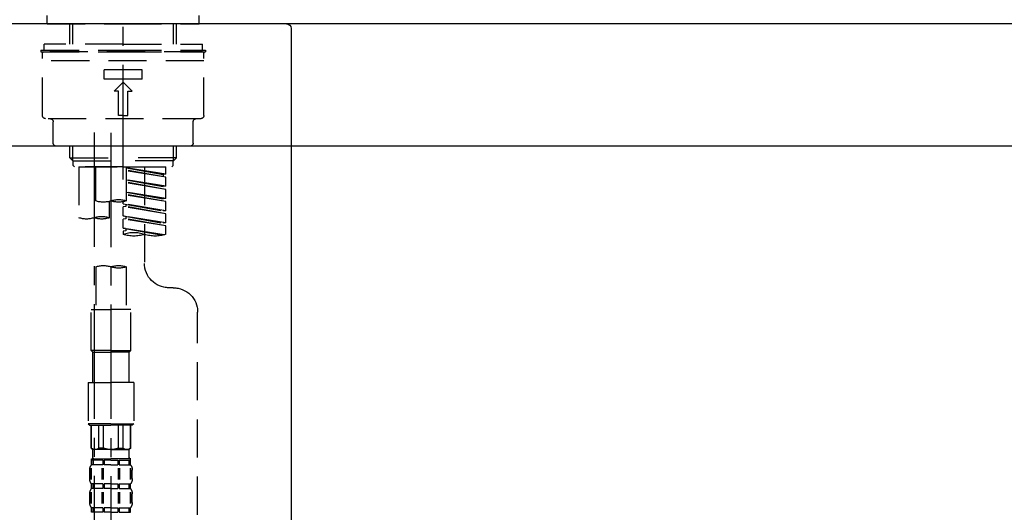
# Model space of a CAD drawing. Extents: x 55896 to 82369, y -25 to 8845.
# Drawn here: x 59877 to 60199, y 2735 to 2896 of the extents above; entities that cross this region are included whole.
import ezdxf

# ---------------------------------------------------------------- set-up
doc = ezdxf.new("R2010")
doc.units = 0
doc.header["$LTSCALE"] = 50
doc.header["$MEASUREMENT"] = 0
doc.linetypes.add('CENTER2', pattern=[1.125, 0.75, -0.125, 0.125, -0.125])
doc.linetypes.add('DASHED', pattern=[0.75, 0.5, -0.25])
doc.layers.get('0').update_dxf_attribs({"linetype": 'CONTINUOUS'})
doc.layers.get('DEFPOINTS').update_dxf_attribs({"color": 146, "linetype": 'CONTINUOUS'})
for name, color, linetype in [('126-甲板', 2, 'CONTINUOUS'), ('150-機器', 8, 'CONTINUOUS'), ('166-寸法B', 11, 'CONTINUOUS')]:
    doc.layers.add(name, color=color, linetype=linetype)
doc.styles.add('KH001', font='txt')
doc.dimstyles.new('KH1xx030', dxfattribs={"dimscale": 30, "dimtxt": 2, "dimasz": 0.6, "dimexe": 0.3, "dimexo": 1.2, "dimgap": 0.5, "dimtad": 3, "dimdec": 1, "dimdsep": 46, "dimlunit": 6, "dimtxsty": 'KH001', "dimblk": 'DOT', "dimcen": 1, "dimdle": 1, "dimclrd": 256, "dimclre": 256, "dimclrt": 256, "dimadec": 0, "dimazin": 0, "dimtfac": 1, "dimtdec": 1, "dimtix": 1, "dimtmove": 2, "dimatfit": 3, "dimldrblk": 'CLOSEDBLANK', "dimfxl": 1, "dimtolj": 1, "dimtzin": 0, "dimlwd": -1, "dimlwe": -1, "dimarcsym": 0})

# ---------------------------------------------------------------- blocks, each defined once
blk = doc.blocks.new('KHB800HL-10_D')
at = {"layer": '150-機器', "linetype": 'Continuous'}
for p, q in [((-219, 0), (219, 0)), ((219, 0), (235.5, 0)), ((217.5, -1.5), (217.5, -198.98))]:
    blk.add_line(p, q, dxfattribs=at)
blk.add_arc((219, -1.5), 1.5, 90, 180, dxfattribs=at)
blk = doc.blocks.new('F402_D')
at = {"layer": '150-機器', "color": 161, "linetype": 'CENTER2'}
blk.add_line((0, -53.67), (0, 250.27), dxfattribs=at)
at = {"layer": '150-機器', "color": 13, "linetype": 'DASHED', "ltscale": 0.5}
for p, q in [((-24.93, -2.69), (-24.93, 0)), ((24.93, -2.69), (24.93, 0)), ((0, -2.69), (-24.93, -2.69)), ((-17.45, -9.33), (-17.45, -2.69)), ((-16.44, -9.33), (-16.44, -2.69)), ((24.93, -2.69), (0, -2.69)), ((16.44, -9.33), (16.44, -2.69)), ((17.45, -9.33), (17.45, -2.69)), ((0, -9.33), (-25.93, -9.33)), ((-25.93, -11.33), (-25.93, -9.33)), ((0, -9.33), (25.93, -9.33)), ((25.93, -11.33), (25.93, -9.33)), ((0, -11.33), (-26.93, -11.33)), ((-26.93, -11.33), (-26.93, -11.83)), ((0, -11.83), (-26.93, -11.83)), ((-26.43, -32.77), (-26.43, -12.32)), ((-25.93, -11.83), (25.93, -11.83)), ((26.93, -11.33), (0, -11.33)), ((26.93, -11.83), (0, -11.83)), ((26.43, -32.77), (26.43, -12.32)), ((26.93, -11.33), (26.93, -11.83)), ((-26.43, -14.82), (26.43, -14.82)), ((-6.23, -20.8), (-6.23, -17.81)), ((-6.23, -17.81), (6.23, -17.81)), ((6.23, -20.8), (6.23, -17.81)), ((-6.23, -20.8), (6.23, -20.8)), ((-2.99, -24.79), (0, -21.8)), ((2.99, -24.79), (0, -21.8)), ((-1.5, -24.79), (-2.99, -24.79)), ((-1.5, -32.77), (-1.5, -24.79)), ((1.5, -24.79), (2.99, -24.79)), ((1.5, -32.77), (1.5, -24.79)), ((-25.43, -33.77), (25.43, -33.77)), ((-22.94, -41.75), (-22.94, -34.76)), ((0, -32.77), (-1.5, -32.77)), ((0, -32.77), (1.5, -32.77)), ((22.94, -41.75), (22.94, -34.76)), ((-21.94, -42.74), (21.94, -42.74)), ((-17.45, -46.58), (-17.45, -42.74)), ((-16.44, -47.57), (-16.44, -42.74)), ((16.44, -47.57), (16.44, -42.74)), ((17.45, -46.58), (17.45, -42.74)), ((-17.45, -46.58), (0, -46.58)), ((-16.46, -47.57), (-17.45, -46.58)), ((-16.44, -47.59), (0, -47.59)), ((-16.41, -49.07), (-16.41, -47.57)), ((17.45, -46.58), (0, -46.58)), ((16.44, -47.59), (0, -47.59)), ((0, -49.57), (0, -48.22)), ((16.41, -49.07), (16.41, -47.57)), ((16.46, -47.57), (17.45, -46.58)), ((-15.91, -49.57), (-16.41, -49.07)), ((0, -49.57), (-15.96, -49.57)), ((14.51, -49.57), (-13.96, -49.57)), ((-13.96, -51.93), (-13.96, -49.57)), ((-13.96, -51.93), (-1, -49.84)), ((-13.96, -52.93), (-1, -50.6)), ((-13.96, -52.93), (-1, -50.84)), ((-1, -49.86), (-13.12, -52.04)), ((-6.98, -49.57), (-6.98, -57.77)), ((-6.98, -49.57), (-6.98, -81.17)), ((-1, -49.57), (-1, -60.69)), ((0, -49.57), (15.91, -49.57)), ((8.98, -60.69), (8.98, -49.57)), ((14.51, -49.57), (14.51, -66.22)), ((15.91, -49.57), (16.41, -49.07)), ((-13.96, -51.93), (-13.12, -52.04)), ((-13.96, -55.92), (-13.96, -52.93)), ((-13.96, -55.92), (-1, -53.83)), ((-13.96, -56.92), (-1, -54.59)), ((-13.96, -56.92), (-1, -54.83)), ((-13.12, -52.04), (-13.12, -52.78)), ((-1, -53.85), (-13.12, -56.03)), ((-13.96, -55.92), (-13.12, -56.03)), ((-13.96, -59.91), (-13.96, -56.92)), ((-13.96, -59.91), (-1, -57.82)), ((-1, -57.84), (-13.12, -60.02)), ((-13.96, -60.91), (-1, -58.58)), ((-13.96, -60.91), (-1, -58.82)), ((-13.96, -59.91), (-13.12, -60.02)), ((-13.96, -63.9), (-13.96, -60.91)), ((0, -61.65), (0, -60.97)), ((4.54, -60.86), (4.54, -66.22)), ((-13.96, -63.9), (0, -61.65)), ((-13.96, -64.9), (-0.85, -62.54)), ((-13.96, -64.9), (0, -62.64)), ((-13.96, -63.9), (-13.12, -64)), ((0, -61.65), (-13.12, -64)), ((-0.85, -61.8), (-0.85, -62.54)), ((-0.85, -61.8), (-0.85, -62.54)), ((-0.85, -62.54), (0, -62.64)), ((-0.85, -62.54), (0, -62.64)), ((0, -65.64), (0, -62.64)), ((0, -65.64), (0, -62.64)), ((-13.96, -67.89), (-13.96, -64.9)), ((-13.96, -67.89), (0, -65.64)), ((-13.96, -68.89), (-0.85, -66.53)), ((-13.96, -68.89), (0, -66.63)), ((0, -65.64), (-13.12, -67.99)), ((-0.85, -65.77), (-0.85, -66.53)), ((-0.85, -65.79), (-0.85, -66.53)), ((-0.85, -65.79), (-0.85, -66.53)), ((-0.85, -66.53), (0, -66.63)), ((-0.85, -66.53), (0, -66.63)), ((-0.8, -65.76), (0, -65.64)), ((0, -69.63), (0, -66.63)), ((0, -69.63), (0, -66.63)), ((-13.96, -67.89), (-13.12, -67.99)), ((-13.96, -71.62), (-13.96, -68.89)), ((-13.43, -71.79), (0, -69.63)), ((0, -69.63), (-12.87, -71.94)), ((-0.85, -69.76), (-0.85, -70.52)), ((-0.85, -69.78), (-0.85, -70.52)), ((-0.85, -69.78), (-0.85, -70.52)), ((-0.85, -70.52), (0, -70.62)), ((-0.85, -70.52), (0, -70.62)), ((-0.8, -69.75), (0, -69.63)), ((0, -70.62), (0, -71.62)), ((-1, -82.3), (-1, -96.27)), ((8.98, -82.3), (8.98, -96.27)), ((-16.41, -89.15), (-14.96, -89.15)), ((-2.49, -109.74), (-2.49, -96.27)), ((-2.49, -96.27), (3.99, -96.27)), ((10.47, -96.27), (3.99, -96.27)), ((10.47, -109.74), (10.47, -96.27)), ((-24.39, -294.77), (-24.39, -97.13)), ((3.99, -109.74), (-2.49, -109.74)), ((-2.49, -109.74), (-1.99, -110.24)), ((-1.99, -110.24), (3.99, -110.24)), ((-1.99, -120.21), (-1.99, -110.24)), ((3.99, -109.74), (10.47, -109.74)), ((9.97, -110.24), (3.99, -110.24)), ((10.47, -109.74), (9.97, -110.24)), ((9.97, -120.21), (9.97, -110.24)), ((-3.49, -120.21), (3.99, -120.21)), ((-3.49, -120.21), (-3.49, -133.67)), ((11.47, -120.21), (3.99, -120.21)), ((11.47, -120.21), (11.47, -133.67)), ((3.99, -133.67), (-3.49, -133.67)), ((-3.49, -133.67), (-2.99, -134.17)), ((-2.99, -134.17), (3.99, -134.17)), ((-2.49, -141.65), (-2.49, -134.17)), ((-2.44, -141.65), (-2.44, -134.17)), ((0.05, -141.65), (0.05, -134.17)), ((1.5, -141.65), (1.5, -134.17)), ((3.99, -133.67), (11.47, -133.67)), ((10.97, -134.17), (3.99, -134.17)), ((6.48, -141.65), (6.48, -134.17)), ((7.93, -141.65), (7.93, -134.17)), ((10.42, -141.65), (10.42, -134.17)), ((10.47, -141.65), (10.47, -134.17)), ((11.47, -133.67), (10.97, -134.17)), ((-2.44, -141.65), (-2.49, -141.65)), ((-2.49, -141.65), (-1.99, -142.15)), ((1.5, -141.65), (0.05, -141.65)), ((6.48, -141.65), (7.93, -141.65)), ((10.47, -141.65), (9.97, -142.15)), ((10.42, -141.65), (10.47, -141.65)), ((-1.99, -144.74), (-1.99, -142.15)), ((3.99, -142.15), (-1.99, -142.15)), ((3.99, -142.15), (9.97, -142.15)), ((9.97, -144.74), (9.97, -142.15)), ((-2.55, -151.99), (-2.55, -148.29)), ((-2.49, -145.14), (3.99, -145.14)), ((-2.39, -147.14), (-2.39, -145.14)), ((-2.39, -145.14), (3.99, -145.14)), ((-2, -145.64), (-2.39, -145.64)), ((-2, -147.14), (-2.39, -147.14)), ((-2.36, -151.99), (-2.36, -148.29)), ((-2, -145.64), (-2, -147.14)), ((-1.89, -145.14), (3.99, -145.14)), ((-1.89, -145.14), (3.99, -145.14)), ((1.32, -145.64), (-1.81, -145.64)), ((-1.81, -145.64), (-1.81, -147.14)), ((1.32, -147.14), (-1.81, -147.14)), ((1.09, -151.99), (1.09, -148.29)), ((1.32, -145.64), (1.32, -147.14)), ((1.55, -151.99), (1.55, -148.29)), ((3.99, -145.64), (1.78, -145.64)), ((1.78, -145.64), (1.78, -147.14)), ((3.99, -147.14), (1.78, -147.14)), ((10.37, -145.14), (3.99, -145.14)), ((3.99, -145.64), (6.2, -145.64)), ((3.99, -147.14), (6.2, -147.14)), ((6.2, -145.64), (6.2, -147.14)), ((6.43, -151.99), (6.43, -148.29)), ((6.66, -145.64), (9.79, -145.64)), ((6.66, -145.64), (6.66, -147.14)), ((6.66, -147.14), (9.79, -147.14)), ((6.89, -151.99), (6.89, -148.29)), ((9.79, -145.64), (9.79, -147.14)), ((9.98, -145.64), (10.37, -145.64)), ((9.98, -145.64), (9.98, -147.14)), ((9.98, -147.14), (10.37, -147.14)), ((10.34, -151.99), (10.34, -148.29)), ((10.37, -147.14), (10.37, -145.14)), ((10.53, -151.99), (10.53, -148.29)), ((-2.99, -151.68), (-2.99, -148.88)), ((10.97, -151.68), (10.97, -148.88)), ((-2.39, -154.92), (-2.39, -153.42)), ((-2, -153.42), (-2.39, -153.42)), ((-2, -153.42), (-2, -154.92)), ((-1.81, -153.42), (-1.81, -154.92)), ((1.32, -153.42), (-1.81, -153.42)), ((1.32, -153.42), (1.32, -154.92)), ((1.78, -153.42), (1.78, -154.92)), ((3.99, -153.42), (1.78, -153.42)), ((3.99, -153.42), (6.2, -153.42)), ((6.2, -153.42), (6.2, -154.92)), ((6.66, -153.42), (6.66, -154.92)), ((6.66, -153.42), (9.79, -153.42)), ((9.79, -153.42), (9.79, -154.92)), ((9.98, -153.42), (9.98, -154.92)), ((9.98, -153.42), (10.37, -153.42)), ((10.37, -154.92), (10.37, -153.42)), ((-2.99, -159.46), (-2.99, -156.66)), ((-2.55, -159.79), (-2.55, -156.1)), ((-2, -154.92), (-2.39, -154.92)), ((-2.36, -159.79), (-2.36, -156.1)), ((1.32, -154.92), (-1.81, -154.92)), ((1.09, -159.79), (1.09, -156.1)), ((1.55, -159.79), (1.55, -156.1)), ((3.99, -154.92), (1.78, -154.92)), ((3.99, -154.92), (6.2, -154.92)), ((6.43, -159.79), (6.43, -156.1)), ((6.66, -154.92), (9.79, -154.92)), ((6.89, -159.79), (6.89, -156.1)), ((9.98, -154.92), (10.37, -154.92)), ((10.34, -159.79), (10.34, -156.1)), ((10.53, -159.79), (10.53, -156.1)), ((10.97, -159.46), (10.97, -156.66)), ((-2.39, -162.7), (-2.39, -161.2)), ((-2, -161.2), (-2.39, -161.2)), ((-2, -161.2), (-2, -162.7)), ((-1.81, -161.2), (-1.81, -162.7)), ((1.32, -161.2), (-1.81, -161.2)), ((1.32, -161.2), (1.32, -162.7)), ((1.78, -161.2), (1.78, -162.7)), ((3.99, -161.2), (1.78, -161.2)), ((3.99, -161.2), (6.2, -161.2)), ((6.2, -161.2), (6.2, -162.7)), ((6.66, -161.2), (6.66, -162.7)), ((6.66, -161.2), (9.79, -161.2)), ((9.79, -161.2), (9.79, -162.7)), ((9.98, -161.2), (9.98, -162.7)), ((9.98, -161.2), (10.37, -161.2)), ((10.37, -162.7), (10.37, -161.2)), ((-2, -162.7), (-2.39, -162.7)), ((1.32, -162.7), (-1.81, -162.7)), ((3.99, -162.7), (1.78, -162.7)), ((3.99, -162.7), (6.2, -162.7)), ((6.66, -162.7), (9.79, -162.7)), ((9.98, -162.7), (10.37, -162.7))]:
    blk.add_line(p, q, dxfattribs=at)
at = {"layer": '150-機器', "color": 13, "linetype": 'CENTER2'}
for p, q in [((3.99, -38.38), (3.99, -310.13)), ((9.52, -38.29), (9.52, -239.41))]:
    blk.add_line(p, q, dxfattribs=at)
at = {"layer": '150-機器', "color": 13, "linetype": 'DASHED', "ltscale": 0.5}
for centre, radius, start, end in [((-25.93, -12.32), 0.499, 90, 180), ((25.93, -12.32), 0.499, 0, 90), ((-25.43, -32.77), 0.997, 180, 270), ((-23.94, -34.76), 0.997, 0, 90), ((23.94, -34.76), 0.997, 90, 180), ((25.43, -32.77), 0.997, 270, 0), ((-21.94, -41.75), 0.997, 180, 270), ((21.94, -41.75), 0.997, 270, 0), ((1.5, -67.74), 7.48, 70.5288, 109.4712), ((1.5, -53.64), 7.48, 250.5288, 289.4712), ((6.48, -53.64), 7.48, 250.5288, 289.4712), ((7.03, -73.27), 7.48, 70.5288, 109.4712), ((7.03, -59.17), 7.48, 250.5288, 289.4712), ((12.02, -59.17), 7.48, 250.5288, 289.4712), ((-10.47, -61.75), 10.47, 250.5288, 289.4712), ((-3.49, -81.49), 10.47, 70.5288, 109.4712), ((-3.49, -61.75), 10.47, 250.5288, 289.4712), ((-14.96, -81.17), 7.98, 270, 0), ((1.5, -89.35), 7.48, 70.5288, 109.4712), ((1.5, -75.25), 7.48, 250.5288, 289.4712), ((6.48, -89.35), 7.48, 70.5288, 109.4712), ((-16.41, -97.13), 7.98, 90, 180), ((-1.19, -140.34), 1.81, 226.3972, 313.6028), ((3.99, -135.67), 6.48, 247.3801, 270), ((3.99, -135.67), 6.48, 270, 292.6199), ((9.17, -140.34), 1.81, 226.3972, 313.6028), ((-1.6, -144.74), 0.399, 180, 270), ((9.57, -144.74), 0.399, 270, 0), ((-0.15, -148.88), 2.84, 142.1507, 180), ((8.13, -148.88), 2.84, 0, 37.8493), ((-0.15, -151.68), 2.84, 180, 217.8493), ((8.13, -151.68), 2.84, 322.1507, 0), ((-0.15, -156.66), 2.84, 142.1507, 180), ((8.13, -156.66), 2.84, 0, 37.8493), ((-0.15, -159.46), 2.84, 180, 217.8493), ((8.13, -159.46), 2.84, 322.1507, 0)]:
    blk.add_arc(centre, radius, start, end, dxfattribs=at)
blk = doc.blocks.new('_Dot')
at = {"color": 0, "linetype": 'ByBlock', "lineweight": -2}
blk.add_line((-0.5, 0), (-1, 0), dxfattribs=at)
at = {"color": 0, "linetype": 'ByBlock', "const_width": 0.5}
blk.add_lwpolyline([(-0.25, 0, 1), (0.25, 0, 1)], format="xyb", close=True, dxfattribs=at)
blk = doc.blocks.new('*D93')
at = {"layer": '166-寸法B', "linetype": 'ByBlock', "transparency": 16777216}
for p, q in [((59690.44, 3050.82), (59690.44, 3211.63)), ((60490.44, 2931.11), (60490.44, 3211.63)), ((59708.44, 3202.63), (60472.44, 3202.63))]:
    blk.add_line(p, q, dxfattribs=at)
at = {"layer": 'DEFPOINTS', "color": 0, "transparency": 16777216}
for p in [(60490.44, 3202.63), (59690.44, 3014.82), (60490.44, 2895.11)]:
    blk.add_point(p, dxfattribs=at)
at = {"layer": '166-寸法B', "transparency": 16777216, "xscale": 18, "yscale": 18, "zscale": 18, "rotation": 180}
blk.add_blockref('_Dot', (59690.44, 3202.63), dxfattribs=at)
at = {"layer": '166-寸法B', "transparency": 16777216, "xscale": 18, "yscale": 18, "zscale": 18}
blk.add_blockref('_Dot', (60490.44, 3202.63), dxfattribs=at)
at = {"layer": '166-寸法B', "transparency": 16777216, "insert": (60090.44, 3247.63), "char_height": 60, "attachment_point": 5, "style": 'KH001'}
blk.add_mtext('\\A1;800', dxfattribs=at)
blk = doc.blocks.new('_ClosedBlank')
at = {"color": 0, "linetype": 'ByBlock', "lineweight": -2}
for p, q in [((-1, 0.167), (0, 0)), ((-1, 0.167), (-1, -0.167)), ((0, 0), (-1, -0.167))]:
    blk.add_line(p, q, dxfattribs=at)
blk = doc.blocks.new('*D140')
at = {"layer": '166-寸法B', "transparency": 16777216}
for p, q in [((59840.44, 2783.11), (59840.44, 2565.31)), ((60480.44, 2783.11), (60480.44, 2565.31)), ((60462.44, 2574.31), (59858.44, 2574.31))]:
    blk.add_line(p, q, dxfattribs=at)
at = {"layer": 'DEFPOINTS', "color": 0, "transparency": 16777216}
for p in [(59840.44, 2819.11), (60480.44, 2819.11), (59840.44, 2574.31)]:
    blk.add_point(p, dxfattribs=at)
at = {"layer": '166-寸法B', "transparency": 16777216, "xscale": 18, "yscale": 18, "zscale": 18, "rotation": 180}
blk.add_blockref('_Dot', (59840.44, 2574.31), dxfattribs=at)
at = {"layer": '166-寸法B', "transparency": 16777216, "xscale": 18, "yscale": 18, "zscale": 18}
blk.add_blockref('_Dot', (60480.44, 2574.31), dxfattribs=at)
at = {"layer": '166-寸法B', "transparency": 16777216, "insert": (60269.63, 2619.31), "char_height": 60, "attachment_point": 5, "style": 'KH001'}
blk.add_mtext('\\A1;640', dxfattribs=at)

msp = doc.modelspace()

# ---------------------------------------------------------------- linework, layer by layer
at = {"layer": '126-甲板'}
msp.add_lwpolyline([(60490.44, 2895.11), (59690.44, 2895.11), (59690.44, 2855.11), (60490.44, 2855.11)], close=True, dxfattribs=at)

# ---------------------------------------------------------------- block references
at = {"layer": '150-機器', "xscale": -1}
for name, p in [('F402_D', (59910.44, 2897.81)), ('KHB800HL-10_D', (60182.94, 2895.11))]:
    msp.add_blockref(name, p, dxfattribs=at)

# ---------------------------------------------------------------- dimensions: what is measured, and where the dimension line sits
at = {"layer": '166-寸法B'}
dim = msp.add_linear_dim(base=(60490.44, 3202.63), p1=(59690.44, 3014.82), p2=(60490.44, 2895.11), dimstyle='KH1xx030', override={"dimfxl": 0.5, "dimarcsym": 1}, dxfattribs=at)
dim.commit()
dim.dimension.update_dxf_attribs({"geometry": '*D93', "text_midpoint": (60090.44, 3247.63)})
dim = msp.add_linear_dim(base=(59840.44, 2574.31), p1=(60480.44, 2819.11), p2=(59840.44, 2819.11), angle=180, dimstyle='KH1xx030', dxfattribs=at)
dim.commit()
dim.dimension.update_dxf_attribs({"geometry": '*D140', "text_midpoint": (60269.63, 2619.31), "dimtype": 128})

doc.saveas('drawing.dxf')
